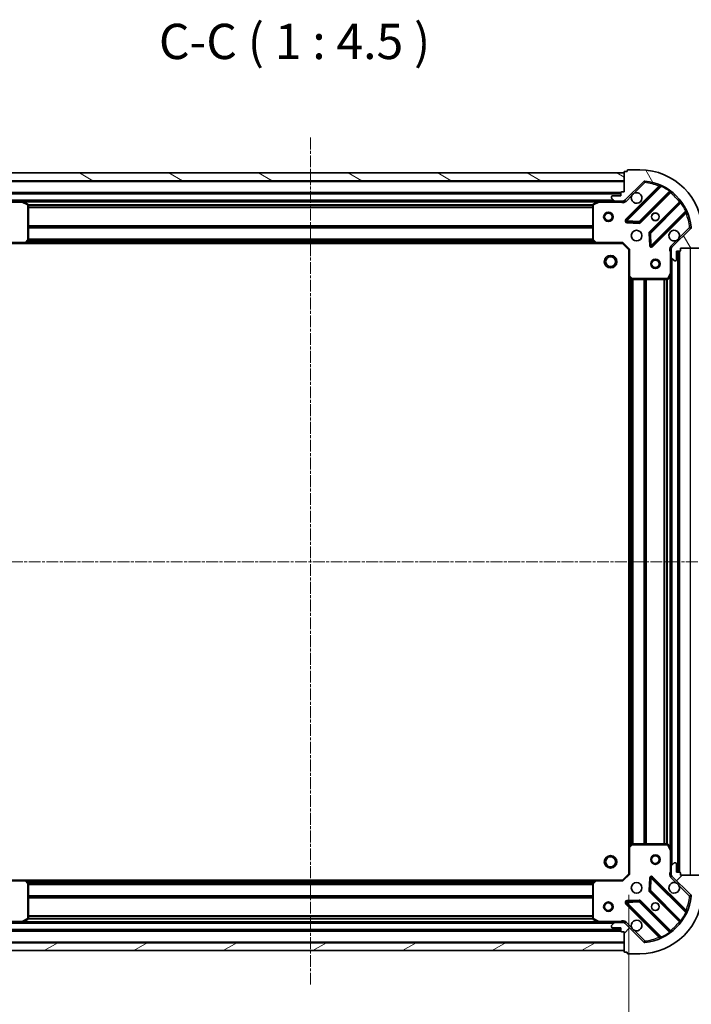
# Model space of a CAD drawing. Units: millimetres. Extents: x 0 to 5589, y 0 to 1264.
# Drawn here: x 1649 to 1863, y 224 to 538 of the extents above; entities that cross this region are included whole.
import ezdxf

# ---------------------------------------------------------------- set-up
doc = ezdxf.new("R2010")
doc.units = ezdxf.units.MM
doc.header["$LTSCALE"] = 0.666667
doc.linetypes.add('CHAIN', pattern=[0.3543, 0.2362, -0.0295, 0.0591, -0.0295])
doc.layers.get('Defpoints').update_dxf_attribs({"lineweight": 25})
for name, color, linetype, lineweight in [('Centerline (ISO)', 131, 'Continuous', 18), ('Dimension (ISO)', 7, 'Continuous', 18), ('Dimension (ISO) @ 1', 7, 'Continuous', 18), ('Hatch (ISO)', 1, 'Continuous', 18), ('Symbol (ISO)', 7, 'Continuous', 18), ('Visible (ISO)', 7, 'Continuous', 35), ('Visible Narrow (ISO)', 7, 'Continuous', 25)]:
    doc.layers.add(name, color=color, linetype=linetype, lineweight=lineweight)
doc.styles.add('Note Text (TK)', font='MS PGothic.ttf')
doc.dimstyles.new('Default - Method 1b (TK)', dxfattribs={"dimscale": 0.666667, "dimtxt": 2.5, "dimasz": 2.5, "dimexe": 1, "dimexo": 1.5, "dimgap": 1, "dimtad": 1, "dimtoh": 1, "dimrnd": 1e-08, "dimdsep": 46, "dimtxsty": 'Note Text (TK)', "dimcen": 0.09, "dimdle": 5, "dimclrd": 100, "dimclre": 100, "dimclrt": 7, "dimadec": 1, "dimazin": 1, "dimtfac": 1, "dimtmove": 0, "dimatfit": 3, "dimfxl": 1, "dimtolj": 1, "dimlwd": -1, "dimlwe": -1, "dimarcsym": 0})

# ---------------------------------------------------------------- blocks, each defined once
blk = doc.blocks.new('*D84')
at = {"layer": 'Defpoints', "color": 0}
for p in [(1640.15, 265.46), (1843.15, 265.46), (1843.15, 189.46)]:
    blk.add_point(p, dxfattribs=at)
at = {"layer": 'Dimension (ISO)', "color": 100}
for p, q in [((1640.15, 258.71), (1640.15, 184.96)), ((1843.15, 258.71), (1843.15, 184.96)), ((1651.4, 189.46), (1831.9, 189.46))]:
    blk.add_line(p, q, dxfattribs=at)
for points in [[(1651.4, 191.34), (1651.4, 187.59), (1640.15, 189.46)], [(1831.9, 191.34), (1831.9, 187.59), (1843.15, 189.46)]]:
    blk.add_solid(points, dxfattribs=at)
at = {"layer": 'Dimension (ISO)', "color": 7, "insert": (1730.21, 199.59), "char_height": 11.25, "attachment_point": 4, "style": 'Note Text (TK)'}
blk.add_mtext('\\A1;203', dxfattribs=at)

msp = doc.modelspace()

# ---------------------------------------------------------------- hatches: boundary and pattern name
at = {"layer": 'Hatch (ISO)'}
h = msp.add_hatch(dxfattribs=at)
h.set_pattern_fill('ANSI31', color=256, scale=114.3, angle=75.000175, style=0)
h.set_pattern_definition([(120.0002, (205.417, -36), (-12.37332, -7.14379), [])])
edge = h.paths.add_edge_path()
edge.add_line((1841.6475, 482.9624), (1840.9475, 482.9624))
edge.add_ellipse((1840.9475, 482.6624), major_axis=(-0.3, 0), ratio=1, start_angle=270, end_angle=360)
edge.add_line((1840.6475, 482.6624), (1840.6475, 481.6624))
edge.add_line((1840.6475, 481.6624), (1837.9475, 481.6624))
edge.add_ellipse((1837.9475, 481.3624), major_axis=(-0.3, 0), ratio=1, start_angle=270, end_angle=360)
edge.add_line((1837.6475, 481.3624), (1837.6475, 481.1695))
edge.add_ellipse((1838.1475, 481.1695), major_axis=(0, -0.5), ratio=1, start_angle=270, end_angle=315)
edge.add_line((1837.794, 480.816), (1838.5011, 480.1089))
edge.add_ellipse((1838.8546, 480.4624), major_axis=(0.3536, -0.3536), ratio=1, start_angle=270, end_angle=315)
edge.add_line((1838.8546, 479.9624), (1841.2333, 479.9624))
edge.add_ellipse((1841.2333, 480.9624), major_axis=(1, 0), ratio=1, start_angle=270, end_angle=315)
edge.add_line((1841.9404, 480.2553), (1847.9184, 486.2333))
edge.add_ellipse((1848.2719, 485.8797), major_axis=(0.3536, 0.3536), ratio=1, start_angle=39.172893, end_angle=90, ccw=False)
edge.add_ellipse((1846.6475, 469.9624), major_axis=(16.4147, -1.6752), ratio=1, start_angle=11.654213, end_angle=90, ccw=False)
edge.add_ellipse((1862.5648, 471.5869), major_axis=(0.0508, -0.4974), ratio=1, start_angle=39.172893, end_angle=90, ccw=False)
edge.add_line((1862.9184, 471.2333), (1856.9404, 465.2553))
edge.add_ellipse((1857.6475, 464.5482), major_axis=(-0.7071, -0.7071), ratio=1, start_angle=270, end_angle=315)
edge.add_line((1856.6475, 464.5482), (1856.6475, 462.1695))
edge.add_ellipse((1857.1475, 462.1695), major_axis=(0, -0.5), ratio=1, start_angle=270, end_angle=315)
edge.add_line((1856.794, 461.816), (1857.5011, 461.1089))
edge.add_ellipse((1857.8546, 461.4624), major_axis=(0.3536, -0.3536), ratio=1, start_angle=270, end_angle=315)
edge.add_line((1857.8546, 460.9624), (1858.0475, 460.9624))
edge.add_ellipse((1858.0475, 461.2624), major_axis=(0.3, 0), ratio=1, start_angle=270, end_angle=360)
edge.add_line((1858.3475, 461.2624), (1858.3475, 463.9624))
edge.add_line((1858.3475, 463.9624), (1859.3475, 463.9624))
edge.add_ellipse((1859.3475, 464.2624), major_axis=(0.3, 0), ratio=1, start_angle=270, end_angle=360)
edge.add_line((1859.6475, 464.2624), (1859.6475, 464.9624))
edge.add_line((1859.6475, 464.9624), (1865.8475, 464.9624))
edge.add_ellipse((1865.8475, 465.2624), major_axis=(0.3, 0), ratio=1, start_angle=270, end_angle=360)
edge.add_line((1866.1475, 465.2624), (1866.1475, 465.9624))
edge.add_line((1866.1475, 465.9624), (1866.3475, 465.9624))
edge.add_ellipse((1866.3475, 466.2624), major_axis=(0.3, 0), ratio=1, start_angle=270, end_angle=360)
edge.add_line((1866.6475, 466.2624), (1866.6475, 469.9624))
edge.add_ellipse((1846.6475, 469.9624), major_axis=(0, 20), ratio=1, start_angle=270, end_angle=360)
edge.add_line((1846.6475, 489.9624), (1842.9475, 489.9624))
edge.add_ellipse((1842.9475, 489.6624), major_axis=(-0.3, 0), ratio=1, start_angle=270, end_angle=360)
edge.add_line((1842.6475, 489.6624), (1842.6475, 489.4624))
edge.add_line((1842.6475, 489.4624), (1841.9475, 489.4624))
edge.add_ellipse((1841.9475, 489.1624), major_axis=(-0.3, 0), ratio=1, start_angle=270, end_angle=360)
edge.add_line((1841.6475, 489.1624), (1841.6475, 482.9624))
h = msp.add_hatch(dxfattribs=at)
h.set_pattern_fill('ANSI31', color=256, scale=114.3, angle=105.000246, style=0)
h.set_pattern_definition([(150.0002, (205.417, -36), (-7.1437, -12.37337), [])])
h.paths.add_polyline_path([(1841.6475, 488.9624), (1641.6475, 488.9624), (1641.6475, 486.4624), (1841.6475, 486.4624)])
h = msp.add_hatch(dxfattribs=at)
h.set_pattern_fill('ANSI31', color=256, scale=114.3, style=0)
h.set_pattern_definition([(45, (205.417, -36), (-10.10279, 10.10279), [])])
edge = h.paths.add_edge_path()
edge.add_line((1859.6475, 264.9624), (1859.6475, 265.6624))
edge.add_ellipse((1859.3475, 265.6624), major_axis=(0, 0.3), ratio=1, start_angle=270, end_angle=360)
edge.add_line((1859.3475, 265.9624), (1858.3475, 265.9624))
edge.add_line((1858.3475, 265.9624), (1858.3475, 268.6624))
edge.add_ellipse((1858.0475, 268.6624), major_axis=(0, 0.3), ratio=1, start_angle=270, end_angle=360)
edge.add_line((1858.0475, 268.9624), (1857.8546, 268.9624))
edge.add_ellipse((1857.8546, 268.4624), major_axis=(-0.5, 0), ratio=1, start_angle=270, end_angle=315)
edge.add_line((1857.5011, 268.816), (1856.794, 268.1089))
edge.add_ellipse((1857.1475, 267.7553), major_axis=(-0.3536, -0.3536), ratio=1, start_angle=270, end_angle=315)
edge.add_line((1856.6475, 267.7553), (1856.6475, 265.3766))
edge.add_ellipse((1857.6475, 265.3766), major_axis=(0, -1), ratio=1, start_angle=270, end_angle=315)
edge.add_line((1856.9404, 264.6695), (1862.9184, 258.6915))
edge.add_ellipse((1862.5648, 258.338), major_axis=(0.3536, -0.3536), ratio=1, start_angle=39.172893, end_angle=90, ccw=False)
edge.add_ellipse((1846.6475, 259.9624), major_axis=(-1.6752, -16.4147), ratio=1, start_angle=11.654213, end_angle=90, ccw=False)
edge.add_ellipse((1848.2719, 244.0451), major_axis=(-0.4974, -0.0508), ratio=1, start_angle=39.172893, end_angle=90, ccw=False)
edge.add_line((1847.9184, 243.6915), (1841.9404, 249.6695))
edge.add_ellipse((1841.2333, 248.9624), major_axis=(-0.7071, 0.7071), ratio=1, start_angle=270, end_angle=315)
edge.add_line((1841.2333, 249.9624), (1838.8546, 249.9624))
edge.add_ellipse((1838.8546, 249.4624), major_axis=(-0.5, 0), ratio=1, start_angle=270, end_angle=315)
edge.add_line((1838.5011, 249.816), (1837.794, 249.1089))
edge.add_ellipse((1838.1475, 248.7553), major_axis=(-0.3536, -0.3536), ratio=1, start_angle=270, end_angle=315)
edge.add_line((1837.6475, 248.7553), (1837.6475, 248.5624))
edge.add_ellipse((1837.9475, 248.5624), major_axis=(0, -0.3), ratio=1, start_angle=270, end_angle=360)
edge.add_line((1837.9475, 248.2624), (1840.6475, 248.2624))
edge.add_line((1840.6475, 248.2624), (1840.6475, 247.2624))
edge.add_ellipse((1840.9475, 247.2624), major_axis=(0, -0.3), ratio=1, start_angle=270, end_angle=360)
edge.add_line((1840.9475, 246.9624), (1841.6475, 246.9624))
edge.add_line((1841.6475, 246.9624), (1841.6475, 240.7624))
edge.add_ellipse((1841.9475, 240.7624), major_axis=(0, -0.3), ratio=1, start_angle=270, end_angle=360)
edge.add_line((1841.9475, 240.4624), (1842.6475, 240.4624))
edge.add_line((1842.6475, 240.4624), (1842.6475, 240.2624))
edge.add_ellipse((1842.9475, 240.2624), major_axis=(0, -0.3), ratio=1, start_angle=270, end_angle=360)
edge.add_line((1842.9475, 239.9624), (1846.6475, 239.9624))
edge.add_ellipse((1846.6475, 259.9624), major_axis=(20, 0), ratio=1, start_angle=270, end_angle=360)
edge.add_line((1866.6475, 259.9624), (1866.6475, 263.6624))
edge.add_ellipse((1866.3475, 263.6624), major_axis=(0, 0.3), ratio=1, start_angle=270, end_angle=360)
edge.add_line((1866.3475, 263.9624), (1866.1475, 263.9624))
edge.add_line((1866.1475, 263.9624), (1866.1475, 264.6624))
edge.add_ellipse((1865.8475, 264.6624), major_axis=(0, 0.3), ratio=1, start_angle=270, end_angle=360)
edge.add_line((1865.8475, 264.9624), (1859.6475, 264.9624))
h = msp.add_hatch(dxfattribs=at)
h.set_pattern_fill('ANSI31', color=256, scale=114.3, angle=-14.999978, style=0)
h.set_pattern_definition([(30, (205.417, -36), (-7.14375, 12.37334), [])])
h.paths.add_polyline_path([(1641.6475, 240.9624), (1841.6475, 240.9624), (1841.6475, 243.4624), (1641.6475, 243.4624)])

# ---------------------------------------------------------------- linework, layer by layer
at = {"layer": 'Centerline (ISO)', "linetype": 'CHAIN', "ltscale": 23.990969}
for p, q in [((1741.6475, 500.2124), (1741.6475, 229.7124)), ((1606.3975, 364.9624), (1876.8975, 364.9624))]:
    msp.add_line(p, q, dxfattribs=at)
at = {"layer": 'Visible (ISO)'}
for p, q in [((1846.6475, 489.9624), (1842.9475, 489.9624)), ((1841.6475, 488.9624), (1641.6475, 488.9624)), ((1841.6475, 489.1624), (1841.6475, 482.9624)), ((1841.6475, 486.4624), (1841.6475, 488.9624)), ((1842.6475, 489.4624), (1841.9475, 489.4624)), ((1842.6475, 489.6624), (1842.6475, 489.4624)), ((1641.6475, 486.4624), (1841.6475, 486.4624)), ((1841.9404, 480.2553), (1847.9184, 486.2333)), ((1853.16, 484.6749), (1842.3367, 473.8516)), ((1840.6475, 482.4624), (1642.6475, 482.4624)), ((1837.6475, 481.3624), (1837.6475, 481.1695)), ((1837.794, 480.816), (1838.5011, 480.1089)), ((1840.6475, 481.6624), (1837.9475, 481.6624)), ((1840.6475, 482.6624), (1840.6475, 481.6624)), ((1841.6475, 482.9624), (1840.9475, 482.9624)), ((1846.6906, 473.2558), (1856.39, 482.9552)), ((1649.5767, 479.9624), (1644.4404, 479.9624)), ((1833.7183, 479.9624), (1649.5767, 479.9624)), ((1651.4817, 479.0453), (1649.7108, 479.9308)), ((1651.6475, 467.5806), (1651.6475, 478.777)), ((1831.6475, 478.777), (1831.6475, 467.5806)), ((1833.5842, 479.9308), (1831.8133, 479.0453)), ((1838.8546, 479.9624), (1833.7183, 479.9624)), ((1838.8546, 479.9624), (1841.2333, 479.9624)), ((1841.6475, 479.9624), (1841.2333, 479.9624)), ((1841.6475, 480.0522), (1841.6475, 479.6122)), ((1859.6403, 479.7049), (1849.9408, 470.0055)), ((1850.5367, 465.6516), (1861.36, 476.4749)), ((1842.5357, 473.3398), (1846.4654, 473.1682)), ((1862.9184, 471.2333), (1856.9404, 465.2553)), ((1849.8533, 469.7803), (1850.0248, 465.8506)), ((1642.1475, 466.4624), (1650.5841, 466.4624)), ((1832.7109, 466.4624), (1650.5841, 466.4624)), ((1650.8035, 466.5578), (1651.5669, 467.376)), ((1831.7282, 467.376), (1832.4915, 466.5578)), ((1832.7109, 466.4624), (1841.1475, 466.4624)), ((1841.1475, 466.4624), (1841.2718, 466.7624)), ((1841.1475, 466.4624), (1843.1475, 464.4624)), ((1856.7373, 464.9624), (1856.2972, 464.9624)), ((1856.6475, 464.5482), (1856.6475, 464.9624)), ((1859.6475, 464.2624), (1859.6475, 464.9624)), ((1859.6475, 464.9624), (1865.8475, 464.9624)), ((1843.4475, 464.5867), (1843.1475, 464.4624)), ((1843.1475, 464.4624), (1843.1475, 456.0258)), ((1856.6475, 464.5482), (1856.6475, 462.1695)), ((1856.6475, 457.0332), (1856.6475, 462.1695)), ((1856.794, 461.816), (1857.5011, 461.1089)), ((1858.3475, 461.2624), (1858.3475, 463.9624)), ((1858.3475, 463.9624), (1859.3475, 463.9624)), ((1859.1475, 265.9624), (1859.1475, 463.9624)), ((1857.8546, 460.9624), (1858.0475, 460.9624)), ((1843.1475, 273.899), (1843.1475, 456.0258)), ((1843.2428, 455.8065), (1844.0611, 455.0431)), ((1855.7304, 455.1283), (1856.6158, 456.8991)), ((1856.6475, 272.8916), (1856.6475, 457.0332)), ((1844.2657, 454.9624), (1855.4621, 454.9624)), ((1843.1475, 273.899), (1843.1475, 265.4624)), ((1844.0611, 274.8818), (1843.2428, 274.1184)), ((1855.4621, 274.9624), (1844.2657, 274.9624)), ((1856.6158, 273.0258), (1855.7304, 274.7966)), ((1856.6475, 267.7553), (1856.6475, 272.8916)), ((1856.6475, 267.7553), (1856.6475, 265.3766)), ((1857.5011, 268.816), (1856.794, 268.1089)), ((1858.0475, 268.9624), (1857.8546, 268.9624)), ((1858.3475, 265.9624), (1858.3475, 268.6624)), ((1843.1475, 265.4624), (1841.1475, 263.4624)), ((1843.1475, 265.4624), (1843.4475, 265.3382)), ((1850.0248, 264.0742), (1849.8533, 260.1446)), ((1861.36, 253.4499), (1850.5367, 264.2732)), ((1856.7373, 264.9624), (1856.2972, 264.9624)), ((1856.6475, 264.9624), (1856.6475, 265.3766)), ((1856.9404, 264.6695), (1862.9184, 258.6915)), ((1859.3475, 265.9624), (1858.3475, 265.9624)), ((1859.6475, 264.9624), (1859.6475, 265.6624)), ((1865.8475, 264.9624), (1859.6475, 264.9624)), ((1650.5841, 263.4624), (1642.1475, 263.4624)), ((1650.5841, 263.4624), (1832.7109, 263.4624)), ((1651.5669, 262.5489), (1650.8035, 263.3671)), ((1651.6475, 251.1478), (1651.6475, 262.3442)), ((1831.6475, 262.3442), (1831.6475, 251.1478)), ((1832.4915, 263.3671), (1831.7282, 262.5489)), ((1841.1475, 263.4624), (1832.7109, 263.4624)), ((1841.2718, 263.1624), (1841.1475, 263.4624)), ((1849.9408, 259.9193), (1859.6403, 250.2199)), ((1842.3367, 256.0732), (1853.16, 245.2499)), ((1846.4654, 256.7567), (1842.5357, 256.5851)), ((1856.39, 246.9696), (1846.6906, 256.6691)), ((1644.4404, 249.9624), (1649.5767, 249.9624)), ((1649.5767, 249.9624), (1833.7183, 249.9624)), ((1649.7108, 249.9941), (1651.4817, 250.8795)), ((1831.8133, 250.8795), (1833.5842, 249.9941)), ((1833.7183, 249.9624), (1838.8546, 249.9624)), ((1837.6475, 248.7553), (1837.6475, 248.5624)), ((1838.5011, 249.816), (1837.794, 249.1089)), ((1837.9475, 248.2624), (1840.6475, 248.2624)), ((1841.2333, 249.9624), (1838.8546, 249.9624)), ((1840.6475, 248.2624), (1840.6475, 247.2624)), ((1841.2333, 249.9624), (1841.6475, 249.9624)), ((1841.6475, 249.8726), (1841.6475, 250.3127)), ((1847.9184, 243.6915), (1841.9404, 249.6695)), ((1642.6475, 247.4624), (1840.6475, 247.4624)), ((1840.9475, 246.9624), (1841.6475, 246.9624)), ((1841.6475, 246.9624), (1841.6475, 240.7624)), ((1841.6475, 243.4624), (1641.6475, 243.4624)), ((1841.6475, 240.9624), (1841.6475, 243.4624)), ((1641.6475, 240.9624), (1841.6475, 240.9624)), ((1841.9475, 240.4624), (1842.6475, 240.4624)), ((1842.6475, 240.4624), (1842.6475, 240.2624)), ((1842.9475, 239.9624), (1846.6475, 239.9624))]:
    msp.add_line(p, q, dxfattribs=at)
for centre, radius in [((1836.6475, 474.9624), 1.5), ((1836.6475, 474.9624), 1.1933), ((1851.6475, 474.9624), 1.2295), ((1851.6475, 474.9624), 1.2), ((1845.6475, 468.9624), 1.7), ((1837.3475, 460.6624), 2), ((1837.3475, 460.6624), 1.5706), ((1851.6475, 459.9624), 1.5), ((1851.6475, 459.9624), 1.1933), ((1837.3475, 269.2624), 2), ((1837.3475, 269.2624), 1.5706), ((1851.6475, 269.9624), 1.5), ((1851.6475, 269.9624), 1.1933), ((1845.6475, 260.9624), 1.7), ((1836.6475, 254.9624), 1.5), ((1836.6475, 254.9624), 1.1933), ((1851.6475, 254.9624), 1.2295), ((1851.6475, 254.9624), 1.2)]:
    msp.add_circle(centre, radius, dxfattribs=at)
for centre, radius, start, end in [((1842.9475, 489.6624), 0.3, 90, 180), ((1846.6475, 469.9624), 20, 0, 90), ((1841.9475, 489.1624), 0.3, 90, 180), ((1848.2719, 485.8797), 0.5, 84.172893, 135), ((1846.6475, 469.9624), 16.5, 5.827107, 84.172893), ((1852.9479, 484.8871), 0.3, 315, 67.113142), ((1837.9475, 481.3624), 0.3, 90, 180), ((1838.1475, 481.1695), 0.5, 180, 225), ((1840.9475, 482.6624), 0.3, 90, 180), ((1845.6475, 480.9624), 1.7, 152.499829, 117.500171), ((1856.6022, 482.7431), 0.3, 52.0855, 135), ((1649.5767, 479.6624), 0.3, 63.434949, 90), ((1651.3475, 478.777), 0.3, 0, 63.434949), ((1831.9475, 478.777), 0.3, 116.565051, 180), ((1833.7183, 479.6624), 0.3, 90, 116.565051), ((1838.8546, 480.4624), 0.5, 225, 270), ((1841.2333, 480.9624), 1, 270, 315), ((1859.4281, 479.9171), 0.3, 315, 37.9145), ((1861.5722, 476.2628), 0.3, 22.886858, 135), ((1842.5488, 473.6395), 0.3, 135, 267.5), ((1846.4785, 473.4679), 0.3, 267.5, 315), ((1862.5648, 471.5869), 0.5, 315, 5.827107), ((1850.153, 469.7934), 0.3, 135, 182.5), ((1857.6475, 468.9624), 1.7, 332.499829, 297.500171), ((1650.5841, 466.7624), 0.3, 270, 316.985143), ((1651.3475, 467.5806), 0.3, 316.985143, 0), ((1831.9475, 467.5806), 0.3, 180, 223.014857), ((1832.7109, 466.7624), 0.3, 223.014857, 270), ((1850.3245, 465.8637), 0.3, 182.5, 315), ((1857.6475, 464.5482), 1, 135, 180), ((1857.1475, 462.1695), 0.5, 180, 225), ((1859.3475, 464.2624), 0.3, 270, 0), ((1857.8546, 461.4624), 0.5, 225, 270), ((1858.0475, 461.2624), 0.3, 270, 0), ((1843.4475, 456.0258), 0.3, 180, 226.985143), ((1856.3475, 457.0332), 0.3, 333.434949, 0), ((1844.2657, 455.2624), 0.3, 226.985143, 270), ((1855.4621, 455.2624), 0.3, 270, 333.434949), ((1843.4475, 273.899), 0.3, 133.014857, 180), ((1844.2657, 274.6624), 0.3, 90, 133.014857), ((1855.4621, 274.6624), 0.3, 26.565051, 90), ((1856.3475, 272.8916), 0.3, 0, 26.565051), ((1857.1475, 267.7553), 0.5, 135, 180), ((1857.8546, 268.4624), 0.5, 90, 135), ((1858.0475, 268.6624), 0.3, 0, 90), ((1850.3245, 264.0611), 0.3, 45, 177.5), ((1857.6475, 265.3766), 1, 180, 225), ((1859.3475, 265.6624), 0.3, 0, 90), ((1650.5841, 263.1624), 0.3, 43.014857, 90), ((1651.3475, 262.3442), 0.3, 0, 43.014857), ((1831.9475, 262.3442), 0.3, 136.985143, 180), ((1832.7109, 263.1624), 0.3, 90, 136.985143), ((1857.6475, 260.9624), 1.7, 62.499829, 27.500171), ((1846.6475, 259.9624), 20, 270, 0), ((1846.6475, 259.9624), 16.5, 275.827107, 354.172893), ((1850.153, 260.1315), 0.3, 177.5, 225), ((1862.5648, 258.338), 0.5, 354.172893, 45), ((1842.5488, 256.2854), 0.3, 92.5, 225), ((1846.4785, 256.457), 0.3, 45, 92.5), ((1861.5722, 253.662), 0.3, 225, 337.113142), ((1649.5767, 250.2624), 0.3, 270, 296.565051), ((1651.3475, 251.1478), 0.3, 296.565051, 0), ((1831.9475, 251.1478), 0.3, 180, 243.434949), ((1833.7183, 250.2624), 0.3, 243.434949, 270), ((1838.1475, 248.7553), 0.5, 135, 180), ((1837.9475, 248.5624), 0.3, 180, 270), ((1838.8546, 249.4624), 0.5, 90, 135), ((1841.2333, 248.9624), 1, 45, 90), ((1845.6475, 248.9624), 1.7, 242.499829, 207.500171), ((1859.4281, 250.0078), 0.3, 322.0855, 45), ((1840.9475, 247.2624), 0.3, 180, 270), ((1852.9479, 245.0378), 0.3, 292.886858, 45), ((1856.6022, 247.1818), 0.3, 225, 307.9145), ((1848.2719, 244.0451), 0.5, 225, 275.827107), ((1841.9475, 240.7624), 0.3, 180, 270), ((1842.9475, 240.2624), 0.3, 180, 270)]:
    msp.add_arc(centre, radius, start, end, dxfattribs=at)
for points in [[(1844.1396, 481.7474), (1844.2206, 481.9019), (1844.3266, 482.0457), (1844.5643, 482.2834), (1844.708, 482.3893), (1844.8625, 482.4703)], [(1859.1554, 468.1774), (1859.0744, 468.0229), (1858.9684, 467.8792), (1858.7307, 467.6415), (1858.587, 467.5355), (1858.4325, 467.4545)], [(1858.4325, 262.4703), (1858.587, 262.3893), (1858.7307, 262.2834), (1858.9684, 262.0457), (1859.0744, 261.9019), (1859.1554, 261.7474)], [(1844.8625, 247.4545), (1844.708, 247.5355), (1844.5643, 247.6415), (1844.3266, 247.8792), (1844.2206, 248.0229), (1844.1396, 248.1774)]]:
    msp.add_open_spline(points, degree=3, knots=[0.278912594, 0.278912594, 0.278912594, 0.278912594, 0.329334696, 0.329334696, 0.379756799, 0.379756799, 0.379756799, 0.379756799], dxfattribs=at)
at = {"layer": 'Visible Narrow (ISO)'}
for p, q in [((1841.6475, 486.1624), (1641.6475, 486.1624)), ((1852.7951, 484.7343), (1842.1245, 474.0637)), ((1842.5488, 473.6395), (1853.5348, 484.6255)), ((1844.8625, 482.4703), (1848.2719, 485.8797)), ((1847.9184, 486.2333), (1848.2719, 485.8797)), ((1848.2719, 485.8797), (1848.3227, 486.3772)), ((1853.0072, 484.5221), (1852.7951, 484.7343)), ((1853.6624, 484.897), (1853.5348, 484.6255)), ((1840.6647, 482.7624), (1642.6303, 482.7624)), ((1840.6475, 482.1624), (1642.6475, 482.1624)), ((1842.294, 479.9018), (1844.1396, 481.7474)), ((1856.1171, 483.1065), (1846.4785, 473.4679)), ((1846.9027, 473.0436), (1856.4596, 482.6005)), ((1856.1171, 483.1065), (1856.2924, 483.3499)), ((1856.2475, 482.8127), (1856.4596, 482.6005)), ((1642.8101, 479.6624), (1649.5767, 479.6624)), ((1838.3475, 480.2624), (1644.9475, 480.2624)), ((1649.5767, 479.6624), (1649.5767, 479.9624)), ((1649.7108, 479.9308), (1649.5767, 479.6624)), ((1649.5767, 479.6624), (1651.3475, 478.777)), ((1833.0475, 479.6624), (1650.2475, 479.6624)), ((1651.3475, 478.777), (1651.4817, 479.0453)), ((1651.3475, 478.777), (1651.3475, 467.5806)), ((1651.6475, 478.777), (1651.3475, 478.777)), ((1831.6535, 478.8367), (1651.6415, 478.8367)), ((1831.6475, 478.6246), (1651.6475, 478.6246)), ((1831.6475, 478.0003), (1651.6475, 478.0003)), ((1831.6475, 477.7882), (1651.6475, 477.7882)), ((1831.9475, 478.777), (1831.6475, 478.777)), ((1831.8133, 479.0453), (1831.9475, 478.777)), ((1831.9475, 478.777), (1833.7183, 479.6624)), ((1831.9475, 467.5806), (1831.9475, 478.777)), ((1833.7183, 479.6624), (1833.5842, 479.9308)), ((1833.7183, 479.9624), (1833.7183, 479.6624)), ((1833.7183, 479.6624), (1840.485, 479.6624)), ((1840.485, 479.9624), (1840.485, 479.6624)), ((1842.294, 479.9018), (1841.9404, 480.2553)), ((1859.2856, 479.7746), (1849.7287, 470.2176)), ((1850.153, 469.7934), (1859.7916, 479.432)), ((1859.4978, 479.5624), (1859.2856, 479.7746)), ((1860.035, 479.6074), (1859.7916, 479.432)), ((1861.3106, 476.8497), (1850.3245, 465.8637)), ((1850.7488, 465.4395), (1861.4193, 476.11)), ((1861.2072, 476.3221), (1861.4193, 476.11)), ((1861.3106, 476.8497), (1861.5821, 476.9773)), ((1831.6475, 472.1367), (1651.6475, 472.1367)), ((1831.6475, 471.9246), (1651.6475, 471.9246)), ((1831.6475, 471.6003), (1651.6475, 471.6003)), ((1831.6475, 471.3882), (1651.6475, 471.3882)), ((1842.1245, 474.0637), (1842.3367, 473.8516)), ((1842.3367, 473.8516), (1842.5488, 473.6395)), ((1842.5357, 473.3398), (1842.5226, 473.04)), ((1842.5226, 473.04), (1846.4523, 472.8685)), ((1842.5488, 473.6395), (1842.5357, 473.3398)), ((1846.4785, 473.4679), (1842.5488, 473.6395)), ((1846.4523, 472.8685), (1846.4654, 473.1682)), ((1846.4654, 473.1682), (1846.4785, 473.4679)), ((1846.4785, 473.4679), (1846.6906, 473.2558)), ((1846.6906, 473.2558), (1846.9027, 473.0436)), ((1862.5648, 471.5869), (1859.1554, 468.1774)), ((1863.0622, 471.6376), (1862.5648, 471.5869)), ((1862.5648, 471.5869), (1862.9184, 471.2333)), ((1831.6475, 467.8867), (1651.6475, 467.8867)), ((1849.8533, 469.7803), (1849.5535, 469.7672)), ((1849.5535, 469.7672), (1849.7251, 465.8376)), ((1849.7287, 470.2176), (1849.9408, 470.0055)), ((1850.153, 469.7934), (1849.8533, 469.7803)), ((1849.9408, 470.0055), (1850.153, 469.7934)), ((1850.3245, 465.8637), (1850.153, 469.7934)), ((1650.5841, 466.7624), (1642.0232, 466.7624)), ((1651.3475, 467.5806), (1650.5841, 466.7624)), ((1650.5841, 466.7624), (1650.8035, 466.5578)), ((1650.5841, 466.4624), (1650.5841, 466.7624)), ((1832.3006, 466.7624), (1650.9944, 466.7624)), ((1831.95, 467.1382), (1651.345, 467.1382)), ((1651.5669, 467.376), (1651.3475, 467.5806)), ((1651.3475, 467.5806), (1651.6475, 467.5806)), ((1831.7521, 467.3503), (1651.5429, 467.3503)), ((1831.6475, 467.6746), (1651.6475, 467.6746)), ((1831.6475, 467.5806), (1831.9475, 467.5806)), ((1831.9475, 467.5806), (1831.7282, 467.376)), ((1832.7109, 466.7624), (1831.9475, 467.5806)), ((1832.4915, 466.5578), (1832.7109, 466.7624)), ((1841.2718, 466.7624), (1832.7109, 466.7624)), ((1832.7109, 466.7624), (1832.7109, 466.4624)), ((1841.2718, 466.7624), (1843.4475, 464.5867)), ((1849.7251, 465.8376), (1850.0248, 465.8506)), ((1850.0248, 465.8506), (1850.3245, 465.8637)), ((1850.3245, 465.8637), (1850.5367, 465.6516)), ((1850.5367, 465.6516), (1850.7488, 465.4395)), ((1858.4325, 467.4545), (1856.5868, 465.6089)), ((1856.5868, 465.6089), (1856.9404, 465.2553)), ((1862.8475, 264.9624), (1862.8475, 464.9624)), ((1843.4475, 456.0258), (1843.4475, 464.5867)), ((1856.3475, 463.7999), (1856.3475, 457.0332)), ((1856.6475, 463.7999), (1856.3475, 463.7999)), ((1856.9475, 268.2624), (1856.9475, 461.6624)), ((1858.8475, 265.9624), (1858.8475, 463.9624)), ((1859.4475, 265.9453), (1859.4475, 463.9796)), ((1843.1475, 456.0258), (1843.4475, 456.0258)), ((1843.4475, 456.0258), (1843.2428, 455.8065)), ((1844.2657, 455.2624), (1843.4475, 456.0258)), ((1843.4475, 274.3093), (1843.4475, 455.6155)), ((1856.3475, 457.0332), (1855.4621, 455.2624)), ((1856.6158, 456.8991), (1856.3475, 457.0332)), ((1856.3475, 457.0332), (1856.6475, 457.0332)), ((1856.3475, 273.5624), (1856.3475, 456.3624)), ((1843.8232, 274.6599), (1843.8232, 455.265)), ((1844.0354, 274.8578), (1844.0354, 455.067)), ((1844.0611, 455.0431), (1844.2657, 455.2624)), ((1855.4621, 455.2624), (1844.2657, 455.2624)), ((1844.2657, 455.2624), (1844.2657, 454.9624)), ((1844.3596, 274.9624), (1844.3596, 454.9624)), ((1844.5718, 274.9624), (1844.5718, 454.9624)), ((1848.0732, 274.9624), (1848.0732, 454.9624)), ((1848.2854, 274.9624), (1848.2854, 454.9624)), ((1848.6096, 274.9624), (1848.6096, 454.9624)), ((1848.8218, 274.9624), (1848.8218, 454.9624)), ((1854.4732, 274.9624), (1854.4732, 454.9624)), ((1854.6854, 274.9624), (1854.6854, 454.9624)), ((1855.3096, 274.9624), (1855.3096, 454.9624)), ((1855.4621, 455.2624), (1855.7304, 455.1283)), ((1855.4621, 454.9624), (1855.4621, 455.2624)), ((1855.5218, 274.9564), (1855.5218, 454.9684)), ((1843.4475, 273.899), (1843.1475, 273.899)), ((1843.2428, 274.1184), (1843.4475, 273.899)), ((1843.4475, 273.899), (1844.2657, 274.6624)), ((1843.4475, 265.3382), (1843.4475, 273.899)), ((1844.2657, 274.6624), (1844.0611, 274.8818)), ((1844.2657, 274.9624), (1844.2657, 274.6624)), ((1844.2657, 274.6624), (1855.4621, 274.6624)), ((1855.4621, 274.6624), (1855.4621, 274.9624)), ((1855.7304, 274.7966), (1855.4621, 274.6624)), ((1855.4621, 274.6624), (1856.3475, 272.8916)), ((1856.3475, 272.8916), (1856.6158, 273.0258)), ((1856.3475, 272.8916), (1856.3475, 266.125)), ((1856.6475, 272.8916), (1856.3475, 272.8916)), ((1843.4475, 265.3382), (1841.2718, 263.1624)), ((1849.7251, 264.0873), (1849.5535, 260.1576)), ((1850.0248, 264.0742), (1849.7251, 264.0873)), ((1850.3245, 264.0611), (1850.0248, 264.0742)), ((1850.153, 260.1315), (1850.3245, 264.0611)), ((1850.5367, 264.2732), (1850.3245, 264.0611)), ((1850.3245, 264.0611), (1861.3106, 253.0751)), ((1850.7488, 264.4854), (1850.5367, 264.2732)), ((1861.4193, 253.8148), (1850.7488, 264.4854)), ((1856.6475, 266.125), (1856.3475, 266.125)), ((1856.5868, 264.316), (1856.9404, 264.6695)), ((1856.5868, 264.316), (1858.4325, 262.4703)), ((1642.0232, 263.1624), (1650.5841, 263.1624)), ((1650.5841, 263.1624), (1650.5841, 263.4624)), ((1650.8035, 263.3671), (1650.5841, 263.1624)), ((1650.5841, 263.1624), (1651.3475, 262.3442)), ((1650.9944, 263.1624), (1832.3006, 263.1624)), ((1651.345, 262.7867), (1831.95, 262.7867)), ((1651.3475, 262.3442), (1651.5669, 262.5489)), ((1651.3475, 262.3442), (1651.3475, 251.1478)), ((1651.6475, 262.3442), (1651.3475, 262.3442)), ((1651.5429, 262.5746), (1831.7521, 262.5746)), ((1651.6475, 262.2503), (1831.6475, 262.2503)), ((1651.6475, 262.0382), (1831.6475, 262.0382)), ((1831.9475, 262.3442), (1831.6475, 262.3442)), ((1831.7282, 262.5489), (1831.9475, 262.3442)), ((1831.9475, 262.3442), (1832.7109, 263.1624)), ((1831.9475, 251.1478), (1831.9475, 262.3442)), ((1832.7109, 263.1624), (1832.4915, 263.3671)), ((1832.7109, 263.4624), (1832.7109, 263.1624)), ((1832.7109, 263.1624), (1841.2718, 263.1624)), ((1859.1554, 261.7474), (1862.5648, 258.338)), ((1651.6475, 258.5367), (1831.6475, 258.5367)), ((1651.6475, 258.3246), (1831.6475, 258.3246)), ((1651.6475, 258.0003), (1831.6475, 258.0003)), ((1651.6475, 257.7882), (1831.6475, 257.7882)), ((1849.5535, 260.1576), (1849.8533, 260.1446)), ((1849.9408, 259.9193), (1849.7287, 259.7072)), ((1849.7287, 259.7072), (1859.2856, 250.1503)), ((1849.8533, 260.1446), (1850.153, 260.1315)), ((1850.153, 260.1315), (1849.9408, 259.9193)), ((1859.7916, 250.4928), (1850.153, 260.1315)), ((1862.9184, 258.6915), (1862.5648, 258.338)), ((1862.5648, 258.338), (1863.0622, 258.2872)), ((1842.3367, 256.0732), (1842.1245, 255.8611)), ((1842.1245, 255.8611), (1852.7951, 245.1906)), ((1842.5488, 256.2854), (1842.3367, 256.0732)), ((1846.4523, 257.0564), (1842.5226, 256.8848)), ((1842.5226, 256.8848), (1842.5357, 256.5851)), ((1842.5357, 256.5851), (1842.5488, 256.2854)), ((1842.5488, 256.2854), (1846.4785, 256.457)), ((1853.5348, 245.2994), (1842.5488, 256.2854)), ((1846.4654, 256.7567), (1846.4523, 257.0564)), ((1846.4785, 256.457), (1846.4654, 256.7567)), ((1846.6906, 256.6691), (1846.4785, 256.457)), ((1846.4785, 256.457), (1856.1171, 246.8183)), ((1846.9027, 256.8812), (1846.6906, 256.6691)), ((1856.4596, 247.3243), (1846.9027, 256.8812)), ((1651.6475, 252.1367), (1831.6475, 252.1367)), ((1651.6475, 251.9246), (1831.6475, 251.9246)), ((1651.6475, 251.3003), (1831.6475, 251.3003)), ((1861.2072, 253.6027), (1861.4193, 253.8148)), ((1861.5821, 252.9476), (1861.3106, 253.0751)), ((1649.5767, 250.2624), (1642.8101, 250.2624)), ((1644.9475, 249.6624), (1838.3475, 249.6624)), ((1651.3475, 251.1478), (1649.5767, 250.2624)), ((1649.5767, 250.2624), (1649.7108, 249.9941)), ((1649.5767, 249.9624), (1649.5767, 250.2624)), ((1650.2475, 250.2624), (1833.0475, 250.2624)), ((1651.4817, 250.8795), (1651.3475, 251.1478)), ((1651.3475, 251.1478), (1651.6475, 251.1478)), ((1651.6415, 251.0882), (1831.6535, 251.0882)), ((1831.6475, 251.1478), (1831.9475, 251.1478)), ((1831.9475, 251.1478), (1831.8133, 250.8795)), ((1833.7183, 250.2624), (1831.9475, 251.1478)), ((1833.5842, 249.9941), (1833.7183, 250.2624)), ((1840.485, 250.2624), (1833.7183, 250.2624)), ((1833.7183, 250.2624), (1833.7183, 249.9624)), ((1840.485, 249.9624), (1840.485, 250.2624)), ((1842.294, 250.0231), (1841.9404, 249.6695)), ((1844.1396, 248.1774), (1842.294, 250.0231)), ((1859.4978, 250.3624), (1859.2856, 250.1503)), ((1859.7916, 250.4928), (1860.035, 250.3175)), ((1642.6303, 247.1624), (1840.6647, 247.1624)), ((1642.6475, 247.7624), (1840.6475, 247.7624)), ((1848.2719, 244.0451), (1844.8625, 247.4545)), ((1853.0072, 245.4027), (1852.7951, 245.1906)), ((1853.5348, 245.2994), (1853.6624, 245.0278)), ((1856.2924, 246.5749), (1856.1171, 246.8183)), ((1856.2475, 247.1122), (1856.4596, 247.3243)), ((1641.6475, 243.7624), (1841.6475, 243.7624)), ((1848.2719, 244.0451), (1847.9184, 243.6915)), ((1848.3227, 243.5477), (1848.2719, 244.0451))]:
    msp.add_line(p, q, dxfattribs=at)
for centre, radius, start, end in [((1846.6475, 469.9624), 16, 67.404453, 84.172893), ((1846.6475, 469.9624), 16.2, 54.229382, 64.840307), ((1846.6475, 469.9624), 16, 37.825468, 52.174532), ((1841.2333, 480.9624), 1.5, 240.073565, 315), ((1846.6475, 469.9624), 16.2, 25.159693, 35.770618), ((1846.6475, 469.9624), 16, 5.827107, 22.595547), ((1842.5488, 473.6395), 0.6, 135, 267.5), ((1846.4785, 473.4679), 0.6, 267.5, 315), ((1850.153, 469.7934), 0.6, 135, 182.5), ((1850.3245, 465.8637), 0.6, 182.5, 315), ((1857.6475, 464.5482), 1.5, 135, 209.926435), ((1850.3245, 264.0611), 0.6, 45, 177.5), ((1857.6475, 265.3766), 1.5, 150.073565, 225), ((1850.153, 260.1315), 0.6, 177.5, 225), ((1846.6475, 259.9624), 16, 337.404453, 354.172893), ((1842.5488, 256.2854), 0.6, 92.5, 225), ((1846.4785, 256.457), 0.6, 45, 92.5), ((1846.6475, 259.9624), 16.2, 324.229382, 334.840307), ((1841.2333, 248.9624), 1.5, 45, 119.926435), ((1846.6475, 259.9624), 16, 307.825468, 322.174532), ((1846.6475, 259.9624), 16, 275.827107, 292.595547), ((1846.6475, 259.9624), 16.2, 295.159693, 305.770618)]:
    msp.add_arc(centre, radius, start, end, dxfattribs=at)
for points, knots in [([(1853.0646, 485.1635), (1853.0646, 485.1635), (1853.0442, 485.1313), (1852.9501, 484.982), (1852.853, 484.8271), (1852.7951, 484.7343)], [-0.0326939086, -0.0326939086, -0.0326939086, -0.0326939086, -0.0233527918, -0.0140116751, 0, 0, 0, 0]), ([(1853.16, 484.6749), (1853.16, 484.6749), (1853.1784, 484.673), (1853.2928, 484.6607), (1853.4417, 484.6405), (1853.5348, 484.6255)], [0, 0, 0, 0, 0.0209068712, 0.0487826996, 0.0975653992, 0.0975653992, 0.0975653992, 0.0975653992]), ([(1840.485, 479.6624), (1840.6356, 479.6355), (1840.9078, 479.5939), (1841.316, 479.5823), (1841.5417, 479.5999), (1841.6475, 479.6122)], [0, 0, 0, 0, 0.049859236, 0.083098727, 0.114793845, 0.114793845, 0.114793845, 0.114793845]), ([(1861.3106, 476.8497), (1861.3256, 476.7566), (1861.3457, 476.6077), (1861.3581, 476.4933), (1861.36, 476.4749), (1861.36, 476.4749)], [0, 0, 0, 0, 0.0487820617, 0.0766575256, 0.0975641235, 0.0975641235, 0.0975641235, 0.0975641235]), ([(1861.4193, 476.11), (1861.5122, 476.1679), (1861.6671, 476.265), (1861.8164, 476.3592), (1861.8485, 476.3795), (1861.8485, 476.3795)], [-0.032694329, -0.032694329, -0.032694329, -0.032694329, -0.0186824737, -0.0093412369, 0, 0, 0, 0]), ([(1856.2972, 464.9624), (1856.285, 464.8566), (1856.2674, 464.6309), (1856.2789, 464.2227), (1856.3206, 463.9506), (1856.3475, 463.7999)], [-0.114793845, -0.114793845, -0.114793845, -0.114793845, -0.083098727, -0.049859236, 0, 0, 0, 0]), ([(1856.3475, 266.125), (1856.3206, 265.9743), (1856.2789, 265.7021), (1856.2674, 265.294), (1856.285, 265.0683), (1856.2972, 264.9624)], [0, 0, 0, 0, 0.049859236, 0.083098727, 0.114793845, 0.114793845, 0.114793845, 0.114793845]), ([(1861.36, 253.4499), (1861.36, 253.4499), (1861.3581, 253.4315), (1861.3457, 253.3171), (1861.3256, 253.1682), (1861.3106, 253.0751)], [0, 0, 0, 0, 0.0209068712, 0.0487826996, 0.0975653992, 0.0975653992, 0.0975653992, 0.0975653992]), ([(1861.8485, 253.5454), (1861.8485, 253.5454), (1861.8164, 253.5657), (1861.6671, 253.6598), (1861.5122, 253.7569), (1861.4193, 253.8148)], [-0.0326939086, -0.0326939086, -0.0326939086, -0.0326939086, -0.0233527918, -0.0140116751, 0, 0, 0, 0]), ([(1841.6475, 250.3127), (1841.5417, 250.3249), (1841.316, 250.3425), (1840.9078, 250.331), (1840.6356, 250.2894), (1840.485, 250.2624)], [-0.114793845, -0.114793845, -0.114793845, -0.114793845, -0.083098727, -0.049859236, 0, 0, 0, 0]), ([(1852.7951, 245.1906), (1852.853, 245.0978), (1852.9501, 244.9428), (1853.0442, 244.7935), (1853.0646, 244.7614), (1853.0646, 244.7614)], [-0.032694329, -0.032694329, -0.032694329, -0.032694329, -0.0186824737, -0.0093412369, 0, 0, 0, 0]), ([(1853.5348, 245.2994), (1853.4417, 245.2843), (1853.2928, 245.2642), (1853.1784, 245.2518), (1853.16, 245.2499), (1853.16, 245.2499)], [0, 0, 0, 0, 0.0487820617, 0.0766575256, 0.0975641235, 0.0975641235, 0.0975641235, 0.0975641235])]:
    msp.add_open_spline(points, degree=3, knots=knots, dxfattribs=at)
for points in [[(1856.1171, 483.1065), (1856.1901, 483.0693), (1856.3322, 482.9908), (1856.39, 482.9552), (1856.39, 482.9552)], [(1856.4596, 482.6005), (1856.5448, 482.6995), (1856.7147, 482.8966), (1856.7865, 482.9797), (1856.7865, 482.9797)], [(1859.6648, 480.1014), (1859.6648, 480.1014), (1859.5817, 480.0296), (1859.3846, 479.8597), (1859.2856, 479.7746)], [(1859.6403, 479.7049), (1859.6403, 479.7049), (1859.6759, 479.6471), (1859.7544, 479.505), (1859.7916, 479.432)], [(1859.2856, 250.1503), (1859.3846, 250.0652), (1859.5817, 249.8952), (1859.6648, 249.8234), (1859.6648, 249.8234)], [(1859.7916, 250.4928), (1859.7544, 250.4198), (1859.6759, 250.2777), (1859.6403, 250.2199), (1859.6403, 250.2199)], [(1856.39, 246.9696), (1856.39, 246.9696), (1856.3322, 246.934), (1856.1901, 246.8555), (1856.1171, 246.8183)], [(1856.7865, 246.9451), (1856.7865, 246.9451), (1856.7147, 247.0282), (1856.5448, 247.2253), (1856.4596, 247.3243)]]:
    msp.add_open_spline(points, degree=3, dxfattribs=at)

# ---------------------------------------------------------------- texts
at = {"layer": 'Symbol (ISO)', "color": 7, "insert": (1693.2719, 521.7638), "char_height": 11.25, "attachment_point": 7, "style": 'Note Text (TK)'}
msp.add_mtext('C-C ( 1 : 4.5 )', dxfattribs=at)

# ---------------------------------------------------------------- dimensions: what is measured, and where the dimension line sits
at = {"layer": 'Dimension (ISO) @ 1', "color": 100}
dim = msp.add_linear_dim(base=(1843.1475, 189.4624), p1=(1640.1475, 265.4624), p2=(1843.1475, 265.4624), dimstyle='Default - Method 1b (TK)', override={"dimscale": 1, "dimtxt": 11.25, "dimasz": 11.25, "dimexe": 4.5, "dimexo": 6.75, "dimgap": 4.5, "dimdec": 2, "dimcen": 0.405, "dimtol": 0, "dimlim": 0, "dimtp": 0, "dimtm": 0, "dimtdec": 2, "dimtix": 0, "dimtofl": 0, "dimtmove": 0, "dimatfit": 1}, dxfattribs=at)
dim.commit()
dim.dimension.update_dxf_attribs({"geometry": '*D84', "text_midpoint": (1741.6475, 189.4624), "dimtype": 128})

doc.saveas('drawing.dxf')
